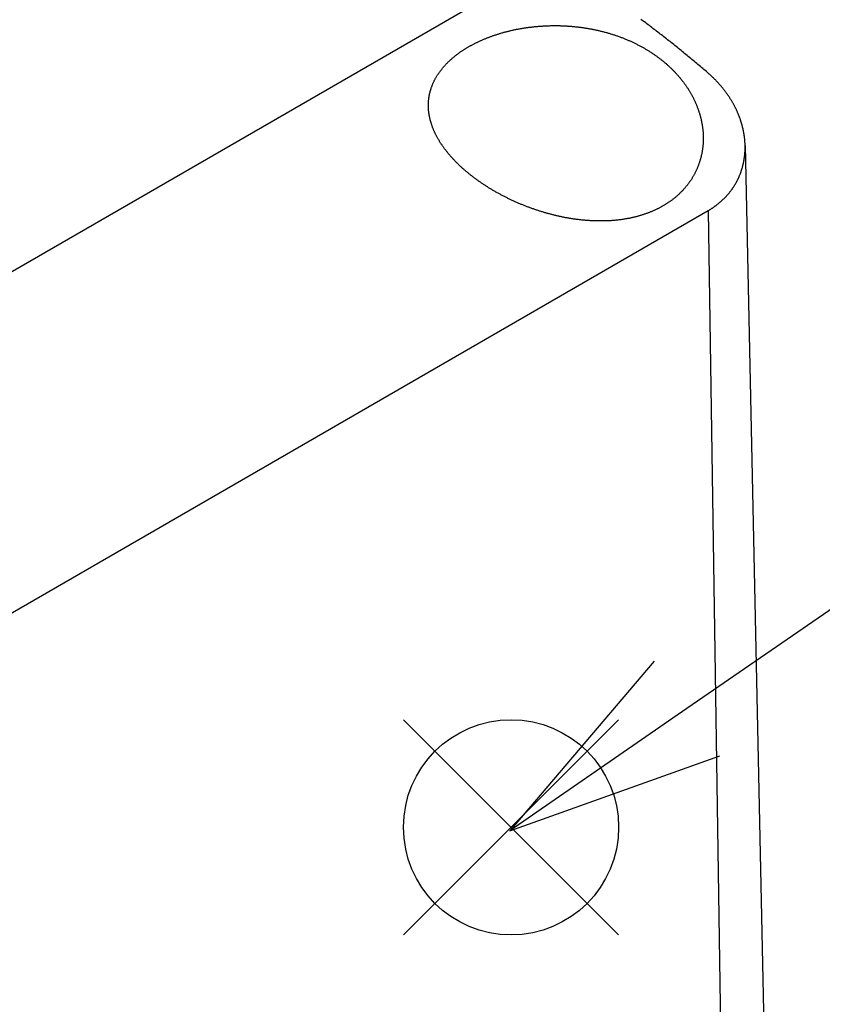
# Model space of a CAD drawing. Extents: x 0 to 2099, y -752 to 736.
# Drawn here: x 221 to 254, y 540 to 580 of the extents above; entities that cross this region are included whole.
import ezdxf

# ---------------------------------------------------------------- set-up
doc = ezdxf.new("R2010")
doc.units = 0
doc.header["$LTSCALE"] = 3
for name, color, linetype in [('AM_12', 7, 'CONTINUOUS'), ('AM_5', 3, 'CONTINUOUS'), ('TK1', 7, 'CONTINUOUS')]:
    doc.layers.add(name, color=color, linetype=linetype)

# ---------------------------------------------------------------- blocks, each defined once
blk = doc.blocks.new('*S122')
at = {"layer": 'AM_12', "color": 4}
for p, q in [((236.702, 542.66), (245.452, 551.41)), ((236.702, 551.41), (245.452, 542.66))]:
    blk.add_line(p, q, dxfattribs=at)
blk.add_circle((241.077, 547.035), 4.375, dxfattribs=at)
blk = doc.blocks.new('*S128')
at = {"layer": 'AM_5', "color": 3}
blk.add_line((285.678, 577.704), (248.233, 551.866), dxfattribs=at)
at = {"layer": 'AM_5', "color": 3, "linetype": 'CONTINUOUS'}
for p, q in [((246.902, 553.795), (241.031, 546.896)), ((248.233, 551.866), (241.031, 546.896)), ((241.031, 546.896), (249.565, 549.936))]:
    blk.add_line(p, q, dxfattribs=at)

msp = doc.modelspace()

# ---------------------------------------------------------------- linework, layer by layer
at = {"layer": 'TK1'}
for p, q in [((190.896, 552.393), (242.694, 582.299)), ((250.598, 574.76), (251.432, 535.749)), ((204.546, 546.393), (249.093, 572.113)), ((249.093, 572.113), (249.676, 533.257))]:
    msp.add_line(p, q, dxfattribs=at)
for points in [[(249.072, 577.725, 0), (249.023, 577.767, 0), (248.974, 577.809, 0), (248.925, 577.851, 0), (248.876, 577.893, 0), (248.827, 577.935, 0), (248.778, 577.976, 0), (248.729, 578.018, 0), (248.68, 578.059, 0), (248.631, 578.1, 0), (248.582, 578.142, 0), (248.533, 578.183, 0), (248.484, 578.224, 0), (248.434, 578.265, 0), (248.385, 578.305, 0), (248.336, 578.346, 0), (248.287, 578.387, 0), (248.237, 578.427, 0), (248.188, 578.468, 0), (248.139, 578.508, 0), (248.089, 578.548, 0), (248.04, 578.589, 0), (247.991, 578.629, 0), (247.941, 578.669, 0), (247.892, 578.708, 0), (247.843, 578.748, 0), (247.793, 578.788, 0), (247.744, 578.827, 0), (247.694, 578.867, 0), (247.645, 578.906, 0), (247.595, 578.946, 0), (247.546, 578.985, 0), (247.496, 579.024, 0), (247.447, 579.063, 0), (247.397, 579.102, 0), (247.348, 579.141, 0), (247.298, 579.179, 0), (247.248, 579.218, 0), (247.199, 579.256, 0), (247.149, 579.295, 0), (247.1, 579.333, 0), (247.05, 579.371, 0), (247, 579.409, 0), (246.951, 579.447, 0), (246.901, 579.485, 0), (246.851, 579.523, 0), (246.801, 579.561, 0), (246.752, 579.598, 0), (246.702, 579.636, 0), (246.652, 579.673, 0), (246.602, 579.711, 0), (246.553, 579.748, 0), (246.503, 579.785, 0), (246.453, 579.822, 0), (246.403, 579.859, 0), (246.353, 579.896, 0)], [(247.257, 572.303, 0), (247.234, 572.291, 0), (247.212, 572.278, 0), (247.189, 572.265, 0), (247.167, 572.253, 0), (247.144, 572.241, 0), (247.12, 572.228, 0), (247.097, 572.216, 0), (247.074, 572.204, 0), (247.05, 572.193, 0), (247.026, 572.181, 0), (247.002, 572.169, 0), (246.978, 572.158, 0), (246.954, 572.146, 0), (246.93, 572.135, 0), (246.905, 572.124, 0), (246.88, 572.113, 0), (246.856, 572.102, 0), (246.831, 572.091, 0), (246.805, 572.081, 0), (246.78, 572.07, 0), (246.755, 572.06, 0), (246.729, 572.05, 0), (246.703, 572.04, 0), (246.678, 572.03, 0), (246.652, 572.02, 0), (246.626, 572.01, 0), (246.599, 572, 0), (246.573, 571.991, 0), (246.546, 571.982, 0), (246.52, 571.973, 0), (246.493, 571.963, 0), (246.466, 571.955, 0), (246.439, 571.946, 0), (246.412, 571.937, 0), (246.385, 571.929, 0), (246.357, 571.92, 0), (246.33, 571.912, 0), (246.302, 571.904, 0), (246.274, 571.896, 0), (246.247, 571.888, 0), (246.219, 571.88, 0), (246.19, 571.873, 0), (246.162, 571.866, 0), (246.134, 571.858, 0), (246.106, 571.851, 0), (246.077, 571.844, 0), (246.048, 571.838, 0), (246.02, 571.831, 0), (245.991, 571.824, 0), (245.962, 571.818, 0), (245.933, 571.812, 0), (245.904, 571.806, 0), (245.875, 571.8, 0), (245.845, 571.794, 0), (245.816, 571.789, 0), (245.786, 571.783, 0), (245.757, 571.778, 0), (245.727, 571.773, 0), (245.697, 571.768, 0), (245.668, 571.763, 0), (245.638, 571.758, 0), (245.608, 571.754, 0), (245.578, 571.749, 0), (245.547, 571.745, 0), (245.517, 571.741, 0), (245.487, 571.737, 0), (245.457, 571.734, 0), (245.426, 571.73, 0), (245.396, 571.727, 0), (245.365, 571.724, 0), (245.334, 571.72, 0), (245.304, 571.718, 0), (245.273, 571.715, 0), (245.242, 571.712, 0), (245.211, 571.71, 0), (245.18, 571.708, 0), (245.149, 571.705, 0), (245.118, 571.703, 0), (245.087, 571.702, 0), (245.056, 571.7, 0), (245.024, 571.699, 0), (244.993, 571.697, 0), (244.962, 571.696, 0), (244.931, 571.695, 0), (244.899, 571.694, 0), (244.868, 571.693, 0), (244.836, 571.693, 0), (244.805, 571.692, 0), (244.773, 571.692, 0), (244.742, 571.692, 0), (244.71, 571.692, 0), (244.679, 571.692, 0), (244.647, 571.692, 0), (244.615, 571.692, 0), (244.584, 571.693, 0), (244.552, 571.694, 0), (244.52, 571.694, 0), (244.489, 571.695, 0), (244.457, 571.696, 0), (244.425, 571.698, 0), (244.394, 571.699, 0), (244.362, 571.701, 0), (244.33, 571.702, 0), (244.299, 571.704, 0), (244.267, 571.706, 0), (244.235, 571.708, 0), (244.204, 571.71, 0), (244.172, 571.712, 0), (244.14, 571.715, 0), (244.109, 571.717, 0), (244.077, 571.72, 0), (244.045, 571.723, 0), (244.014, 571.726, 0), (243.982, 571.729, 0), (243.951, 571.732, 0), (243.919, 571.735, 0), (243.888, 571.739, 0), (243.856, 571.743, 0), (243.825, 571.746, 0), (243.794, 571.75, 0), (243.762, 571.754, 0), (243.731, 571.758, 0), (243.7, 571.762, 0), (243.668, 571.767, 0), (243.637, 571.771, 0), (243.606, 571.776, 0), (243.575, 571.78, 0), (243.544, 571.785, 0), (243.513, 571.79, 0), (243.482, 571.795, 0), (243.451, 571.8, 0), (243.421, 571.805, 0), (243.39, 571.811, 0), (243.359, 571.816, 0), (243.329, 571.822, 0), (243.298, 571.827, 0), (243.267, 571.833, 0), (243.237, 571.839, 0), (243.206, 571.845, 0), (243.175, 571.852, 0), (243.144, 571.858, 0), (243.113, 571.864, 0), (243.082, 571.871, 0), (243.051, 571.878, 0), (243.02, 571.885, 0), (242.989, 571.892, 0), (242.958, 571.899, 0), (242.926, 571.906, 0), (242.895, 571.914, 0), (242.864, 571.921, 0), (242.833, 571.929, 0), (242.801, 571.936, 0), (242.77, 571.944, 0), (242.739, 571.952, 0), (242.708, 571.961, 0), (242.676, 571.969, 0), (242.645, 571.977, 0), (242.613, 571.986, 0), (242.582, 571.994, 0), (242.551, 572.003, 0), (242.519, 572.012, 0), (242.488, 572.021, 0), (242.456, 572.03, 0), (242.425, 572.039, 0), (242.393, 572.049, 0), (242.362, 572.058, 0), (242.331, 572.068, 0), (242.299, 572.077, 0), (242.268, 572.087, 0), (242.236, 572.097, 0), (242.205, 572.107, 0), (242.174, 572.117, 0), (242.142, 572.128, 0), (242.111, 572.138, 0), (242.08, 572.149, 0), (242.048, 572.159, 0), (242.017, 572.17, 0), (241.986, 572.181, 0), (241.954, 572.192, 0), (241.923, 572.203, 0), (241.892, 572.214, 0), (241.861, 572.225, 0), (241.83, 572.237, 0), (241.799, 572.248, 0), (241.768, 572.26, 0), (241.737, 572.272, 0), (241.706, 572.283, 0), (241.675, 572.295, 0), (241.644, 572.307, 0), (241.613, 572.32, 0), (241.582, 572.332, 0), (241.551, 572.344, 0), (241.521, 572.357, 0), (241.49, 572.369, 0), (241.459, 572.382, 0), (241.429, 572.395, 0), (241.398, 572.408, 0), (241.368, 572.421, 0), (241.338, 572.434, 0), (241.307, 572.447, 0), (241.277, 572.46, 0), (241.247, 572.474, 0), (241.217, 572.487, 0), (241.187, 572.501, 0), (241.157, 572.514, 0), (241.127, 572.528, 0), (241.097, 572.542, 0), (241.068, 572.556, 0), (241.038, 572.57, 0), (241.008, 572.584, 0), (240.979, 572.599, 0), (240.95, 572.613, 0), (240.92, 572.628, 0), (240.891, 572.642, 0), (240.862, 572.657, 0), (240.833, 572.671, 0), (240.804, 572.686, 0), (240.775, 572.701, 0), (240.746, 572.716, 0), (240.718, 572.731, 0), (240.689, 572.746, 0), (240.66, 572.761, 0), (240.632, 572.777, 0), (240.604, 572.792, 0), (240.576, 572.808, 0), (240.547, 572.823, 0), (240.519, 572.839, 0), (240.492, 572.854, 0), (240.464, 572.87, 0), (240.436, 572.886, 0), (240.409, 572.902, 0), (240.381, 572.918, 0), (240.354, 572.934, 0), (240.326, 572.95, 0), (240.299, 572.966, 0), (240.272, 572.982, 0), (240.245, 572.998, 0), (240.219, 573.015, 0), (240.192, 573.031, 0), (240.165, 573.047, 0), (240.139, 573.064, 0), (240.113, 573.08, 0), (240.086, 573.097, 0), (240.06, 573.114, 0), (240.034, 573.13, 0), (240.008, 573.147, 0), (239.983, 573.164, 0), (239.957, 573.181, 0), (239.932, 573.198, 0), (239.906, 573.215, 0), (239.881, 573.232, 0), (239.856, 573.249, 0), (239.831, 573.266, 0), (239.807, 573.283, 0), (239.782, 573.3, 0), (239.758, 573.317, 0), (239.733, 573.335, 0), (239.709, 573.352, 0), (239.685, 573.369, 0), (239.661, 573.387, 0), (239.637, 573.404, 0), (239.614, 573.421, 0), (239.59, 573.439, 0), (239.567, 573.456, 0), (239.544, 573.474, 0), (239.521, 573.491, 0), (239.498, 573.509, 0), (239.475, 573.527, 0), (239.453, 573.544, 0), (239.43, 573.562, 0), (239.408, 573.579, 0), (239.386, 573.597, 0), (239.364, 573.615, 0), (239.342, 573.633, 0), (239.32, 573.65, 0), (239.299, 573.668, 0), (239.277, 573.686, 0), (239.256, 573.704, 0), (239.235, 573.723, 0), (239.213, 573.741, 0), (239.192, 573.759, 0), (239.171, 573.778, 0), (239.15, 573.796, 0), (239.129, 573.815, 0), (239.108, 573.833, 0), (239.088, 573.852, 0), (239.067, 573.871, 0), (239.047, 573.89, 0), (239.026, 573.909, 0), (239.006, 573.928, 0), (238.986, 573.947, 0), (238.966, 573.966, 0), (238.946, 573.985, 0), (238.926, 574.004, 0), (238.906, 574.024, 0), (238.886, 574.043, 0), (238.867, 574.062, 0), (238.848, 574.082, 0), (238.828, 574.102, 0), (238.809, 574.121, 0), (238.79, 574.141, 0), (238.771, 574.161, 0), (238.752, 574.181, 0), (238.734, 574.2, 0), (238.715, 574.22, 0), (238.697, 574.24, 0), (238.679, 574.26, 0), (238.66, 574.281, 0), (238.642, 574.301, 0), (238.625, 574.321, 0), (238.607, 574.341, 0), (238.589, 574.362, 0), (238.572, 574.382, 0), (238.554, 574.402, 0), (238.537, 574.423, 0), (238.52, 574.443, 0), (238.503, 574.464, 0), (238.487, 574.484, 0), (238.47, 574.505, 0), (238.454, 574.526, 0), (238.437, 574.546, 0), (238.421, 574.567, 0), (238.405, 574.588, 0), (238.39, 574.609, 0), (238.374, 574.629, 0), (238.359, 574.65, 0), (238.343, 574.671, 0), (238.328, 574.692, 0), (238.313, 574.713, 0), (238.298, 574.734, 0), (238.284, 574.755, 0), (238.269, 574.776, 0), (238.255, 574.797, 0), (238.241, 574.818, 0), (238.227, 574.839, 0), (238.213, 574.86, 0), (238.2, 574.882, 0), (238.186, 574.903, 0), (238.173, 574.924, 0), (238.16, 574.945, 0), (238.147, 574.966, 0), (238.134, 574.988, 0), (238.122, 575.009, 0), (238.11, 575.03, 0), (238.097, 575.052, 0), (238.086, 575.073, 0), (238.074, 575.094, 0), (238.062, 575.115, 0), (238.051, 575.137, 0), (238.04, 575.158, 0), (238.029, 575.18, 0), (238.018, 575.201, 0), (238.007, 575.222, 0), (237.997, 575.244, 0), (237.987, 575.265, 0), (237.977, 575.286, 0), (237.967, 575.308, 0), (237.957, 575.329, 0), (237.948, 575.351, 0), (237.939, 575.372, 0), (237.929, 575.393, 0), (237.921, 575.415, 0), (237.912, 575.436, 0), (237.903, 575.457, 0), (237.895, 575.479, 0), (237.887, 575.5, 0), (237.879, 575.521, 0), (237.871, 575.543, 0), (237.863, 575.564, 0), (237.856, 575.585, 0), (237.849, 575.606, 0), (237.842, 575.628, 0), (237.835, 575.649, 0), (237.828, 575.67, 0), (237.822, 575.691, 0), (237.816, 575.713, 0), (237.809, 575.734, 0), (237.804, 575.755, 0), (237.798, 575.776, 0), (237.792, 575.797, 0), (237.787, 575.818, 0), (237.782, 575.839, 0), (237.777, 575.86, 0), (237.772, 575.881, 0), (237.767, 575.902, 0), (237.763, 575.923, 0), (237.759, 575.944, 0), (237.755, 575.965, 0), (237.751, 575.985, 0), (237.747, 576.006, 0), (237.744, 576.027, 0), (237.74, 576.048, 0), (237.737, 576.068, 0), (237.734, 576.089, 0), (237.732, 576.109, 0), (237.729, 576.13, 0), (237.727, 576.15, 0), (237.725, 576.171, 0), (237.723, 576.191, 0), (237.721, 576.212, 0), (237.719, 576.232, 0), (237.718, 576.252, 0), (237.717, 576.272, 0), (237.716, 576.292, 0), (237.715, 576.312, 0), (237.714, 576.333, 0), (237.714, 576.352, 0), (237.713, 576.372, 0), (237.713, 576.392, 0), (237.713, 576.412, 0), (237.713, 576.432, 0), (237.714, 576.452, 0), (237.714, 576.472, 0), (237.715, 576.492, 0), (237.716, 576.511, 0), (237.717, 576.531, 0), (237.719, 576.551, 0), (237.72, 576.571, 0), (237.722, 576.591, 0), (237.724, 576.611, 0), (237.726, 576.631, 0), (237.729, 576.651, 0), (237.731, 576.671, 0), (237.734, 576.691, 0), (237.737, 576.711, 0), (237.74, 576.731, 0), (237.743, 576.751, 0), (237.746, 576.771, 0), (237.75, 576.791, 0), (237.754, 576.811, 0), (237.758, 576.831, 0), (237.762, 576.851, 0), (237.766, 576.871, 0), (237.771, 576.89, 0), (237.776, 576.91, 0), (237.781, 576.93, 0), (237.786, 576.95, 0), (237.791, 576.97, 0), (237.797, 576.99, 0), (237.802, 577.01, 0), (237.808, 577.03, 0), (237.814, 577.049, 0), (237.821, 577.069, 0), (237.827, 577.089, 0), (237.834, 577.109, 0), (237.841, 577.128, 0), (237.848, 577.148, 0), (237.855, 577.168, 0), (237.862, 577.187, 0), (237.87, 577.207, 0), (237.878, 577.227, 0), (237.886, 577.246, 0), (237.894, 577.266, 0), (237.902, 577.285, 0), (237.911, 577.305, 0), (237.919, 577.324, 0), (237.928, 577.343, 0), (237.938, 577.363, 0), (237.947, 577.382, 0), (237.956, 577.401, 0), (237.966, 577.421, 0), (237.976, 577.44, 0), (237.986, 577.459, 0), (237.996, 577.478, 0), (238.007, 577.497, 0), (238.017, 577.516, 0), (238.028, 577.535, 0), (238.039, 577.554, 0), (238.051, 577.573, 0), (238.062, 577.592, 0), (238.074, 577.61, 0), (238.085, 577.629, 0), (238.097, 577.648, 0), (238.11, 577.666, 0), (238.122, 577.685, 0), (238.135, 577.703, 0), (238.147, 577.722, 0), (238.16, 577.74, 0), (238.174, 577.758, 0), (238.187, 577.777, 0), (238.201, 577.795, 0), (238.214, 577.813, 0), (238.228, 577.831, 0), (238.242, 577.849, 0), (238.257, 577.867, 0), (238.271, 577.885, 0), (238.286, 577.902, 0), (238.3, 577.92, 0), (238.315, 577.938, 0), (238.331, 577.955, 0), (238.346, 577.973, 0), (238.361, 577.99, 0), (238.377, 578.008, 0), (238.393, 578.025, 0), (238.409, 578.042, 0), (238.425, 578.06, 0), (238.441, 578.077, 0), (238.458, 578.094, 0), (238.475, 578.111, 0), (238.491, 578.128, 0), (238.508, 578.144, 0), (238.525, 578.161, 0), (238.543, 578.178, 0), (238.56, 578.194, 0), (238.578, 578.211, 0), (238.595, 578.227, 0), (238.613, 578.243, 0), (238.631, 578.26, 0), (238.649, 578.276, 0), (238.668, 578.292, 0), (238.686, 578.308, 0), (238.705, 578.324, 0), (238.723, 578.34, 0), (238.742, 578.355, 0), (238.761, 578.371, 0), (238.78, 578.387, 0), (238.8, 578.402, 0), (238.819, 578.417, 0), (238.839, 578.433, 0), (238.858, 578.448, 0), (238.878, 578.463, 0), (238.898, 578.478, 0), (238.918, 578.493, 0), (238.938, 578.508, 0), (238.958, 578.523, 0), (238.979, 578.537, 0), (238.999, 578.552, 0), (239.02, 578.566, 0), (239.04, 578.581, 0), (239.061, 578.595, 0), (239.082, 578.609, 0), (239.103, 578.623, 0), (239.124, 578.637, 0), (239.145, 578.651, 0), (239.167, 578.665, 0), (239.188, 578.678, 0), (239.21, 578.692, 0), (239.231, 578.705, 0), (239.253, 578.719, 0), (239.275, 578.732, 0), (239.297, 578.745, 0), (239.319, 578.758, 0), (239.341, 578.771, 0), (239.363, 578.784, 0), (239.386, 578.797, 0), (239.408, 578.809, 0), (239.431, 578.822, 0), (239.454, 578.835, 0), (239.477, 578.847, 0), (239.5, 578.86, 0), (239.523, 578.872, 0), (239.547, 578.884, 0), (239.571, 578.897, 0), (239.595, 578.909, 0), (239.619, 578.921, 0), (239.643, 578.933, 0), (239.667, 578.945, 0), (239.692, 578.957, 0), (239.716, 578.969, 0), (239.741, 578.98, 0), (239.766, 578.992, 0), (239.791, 579.004, 0), (239.817, 579.015, 0), (239.842, 579.027, 0), (239.868, 579.038, 0), (239.893, 579.049, 0), (239.919, 579.061, 0), (239.945, 579.072, 0), (239.971, 579.083, 0), (239.998, 579.094, 0), (240.024, 579.105, 0), (240.051, 579.116, 0), (240.077, 579.126, 0), (240.104, 579.137, 0), (240.131, 579.147, 0), (240.158, 579.158, 0), (240.186, 579.168, 0), (240.213, 579.179, 0), (240.24, 579.189, 0), (240.268, 579.199, 0), (240.296, 579.209, 0), (240.324, 579.219, 0), (240.352, 579.229, 0), (240.38, 579.238, 0), (240.408, 579.248, 0), (240.436, 579.257, 0), (240.465, 579.267, 0), (240.493, 579.276, 0), (240.522, 579.285, 0), (240.551, 579.294, 0), (240.58, 579.303, 0), (240.609, 579.312, 0), (240.638, 579.321, 0), (240.667, 579.33, 0), (240.696, 579.338, 0), (240.726, 579.347, 0), (240.755, 579.355, 0), (240.785, 579.364, 0), (240.814, 579.372, 0), (240.844, 579.38, 0), (240.874, 579.388, 0), (240.904, 579.395, 0), (240.934, 579.403, 0), (240.964, 579.411, 0), (240.995, 579.418, 0), (241.025, 579.425, 0), (241.055, 579.433, 0), (241.086, 579.44, 0), (241.117, 579.447, 0), (241.147, 579.454, 0), (241.178, 579.46, 0), (241.209, 579.467, 0), (241.24, 579.473, 0), (241.271, 579.48, 0), (241.302, 579.486, 0), (241.333, 579.492, 0), (241.364, 579.498, 0), (241.395, 579.504, 0), (241.427, 579.51, 0), (241.458, 579.515, 0), (241.49, 579.521, 0), (241.521, 579.526, 0), (241.553, 579.531, 0), (241.584, 579.536, 0), (241.616, 579.541, 0), (241.648, 579.546, 0), (241.68, 579.551, 0), (241.711, 579.555, 0), (241.743, 579.56, 0), (241.775, 579.564, 0), (241.807, 579.569, 0), (241.839, 579.573, 0), (241.871, 579.577, 0), (241.903, 579.58, 0), (241.935, 579.584, 0), (241.967, 579.588, 0), (241.999, 579.591, 0), (242.032, 579.595, 0), (242.064, 579.598, 0), (242.096, 579.601, 0), (242.128, 579.604, 0), (242.16, 579.607, 0), (242.193, 579.609, 0), (242.225, 579.612, 0), (242.257, 579.614, 0), (242.289, 579.617, 0), (242.322, 579.619, 0), (242.354, 579.621, 0), (242.386, 579.623, 0), (242.418, 579.625, 0), (242.451, 579.626, 0), (242.483, 579.628, 0), (242.515, 579.63, 0), (242.547, 579.631, 0), (242.58, 579.632, 0), (242.612, 579.633, 0), (242.644, 579.634, 0), (242.676, 579.635, 0), (242.708, 579.636, 0), (242.74, 579.636, 0), (242.773, 579.637, 0), (242.805, 579.637, 0), (242.837, 579.637, 0), (242.869, 579.637, 0), (242.901, 579.637, 0), (242.933, 579.637, 0), (242.965, 579.637, 0), (242.996, 579.636, 0), (243.028, 579.636, 0), (243.06, 579.635, 0), (243.092, 579.634, 0), (243.123, 579.633, 0), (243.155, 579.632, 0), (243.187, 579.631, 0), (243.218, 579.63, 0), (243.25, 579.628, 0), (243.281, 579.627, 0), (243.312, 579.625, 0), (243.344, 579.623, 0), (243.375, 579.621, 0), (243.407, 579.619, 0), (243.438, 579.617, 0), (243.47, 579.615, 0), (243.501, 579.612, 0), (243.533, 579.609, 0), (243.565, 579.607, 0), (243.596, 579.604, 0), (243.628, 579.601, 0), (243.66, 579.598, 0), (243.692, 579.594, 0), (243.724, 579.591, 0), (243.756, 579.587, 0), (243.788, 579.584, 0), (243.82, 579.58, 0), (243.852, 579.576, 0), (243.884, 579.572, 0), (243.916, 579.568, 0), (243.948, 579.563, 0), (243.98, 579.559, 0), (244.012, 579.554, 0), (244.044, 579.549, 0), (244.076, 579.544, 0), (244.108, 579.539, 0), (244.14, 579.534, 0), (244.173, 579.529, 0), (244.205, 579.523, 0), (244.237, 579.518, 0), (244.269, 579.512, 0), (244.301, 579.506, 0), (244.333, 579.5, 0), (244.365, 579.494, 0), (244.397, 579.488, 0), (244.43, 579.481, 0), (244.462, 579.475, 0), (244.494, 579.468, 0), (244.526, 579.461, 0), (244.558, 579.454, 0), (244.59, 579.447, 0), (244.622, 579.44, 0), (244.654, 579.433, 0), (244.686, 579.425, 0), (244.717, 579.418, 0), (244.749, 579.41, 0), (244.781, 579.402, 0), (244.813, 579.394, 0), (244.845, 579.386, 0), (244.876, 579.377, 0), (244.908, 579.369, 0), (244.94, 579.36, 0), (244.971, 579.352, 0), (245.003, 579.343, 0), (245.034, 579.334, 0), (245.065, 579.325, 0), (245.097, 579.315, 0), (245.128, 579.306, 0), (245.159, 579.296, 0), (245.19, 579.287, 0), (245.222, 579.277, 0), (245.253, 579.267, 0), (245.284, 579.257, 0), (245.314, 579.246, 0), (245.345, 579.236, 0), (245.376, 579.225, 0), (245.407, 579.215, 0), (245.437, 579.204, 0), (245.468, 579.193, 0), (245.498, 579.182, 0), (245.528, 579.171, 0), (245.559, 579.159, 0), (245.589, 579.148, 0), (245.619, 579.136, 0), (245.649, 579.124, 0), (245.679, 579.112, 0), (245.708, 579.1, 0), (245.738, 579.088, 0), (245.768, 579.076, 0), (245.797, 579.063, 0), (245.827, 579.051, 0), (245.856, 579.038, 0), (245.885, 579.025, 0), (245.914, 579.012, 0), (245.943, 578.999, 0), (245.972, 578.986, 0), (246.001, 578.973, 0), (246.03, 578.96, 0), (246.058, 578.946, 0), (246.087, 578.932, 0), (246.115, 578.919, 0), (246.143, 578.905, 0), (246.171, 578.891, 0), (246.199, 578.877, 0), (246.227, 578.862, 0), (246.255, 578.848, 0), (246.282, 578.834, 0), (246.31, 578.819, 0), (246.337, 578.804, 0), (246.365, 578.79, 0), (246.392, 578.775, 0), (246.419, 578.76, 0), (246.446, 578.745, 0), (246.472, 578.73, 0), (246.499, 578.714, 0), (246.526, 578.699, 0), (246.552, 578.684, 0), (246.578, 578.668, 0), (246.604, 578.652, 0), (246.63, 578.637, 0), (246.656, 578.621, 0), (246.682, 578.605, 0), (246.707, 578.589, 0), (246.733, 578.573, 0), (246.758, 578.557, 0), (246.783, 578.541, 0), (246.808, 578.524, 0), (246.833, 578.508, 0), (246.857, 578.491, 0), (246.882, 578.475, 0), (246.906, 578.458, 0), (246.93, 578.441, 0), (246.954, 578.424, 0), (246.978, 578.408, 0), (247.002, 578.391, 0), (247.026, 578.374, 0), (247.049, 578.356, 0), (247.072, 578.339, 0), (247.095, 578.322, 0), (247.118, 578.305, 0), (247.141, 578.287, 0), (247.164, 578.27, 0), (247.186, 578.252, 0), (247.208, 578.235, 0), (247.23, 578.217, 0), (247.252, 578.199, 0), (247.274, 578.182, 0), (247.296, 578.164, 0), (247.317, 578.146, 0), (247.339, 578.128, 0), (247.36, 578.109, 0), (247.381, 578.091, 0), (247.402, 578.073, 0), (247.423, 578.054, 0), (247.444, 578.035, 0), (247.465, 578.016, 0), (247.486, 577.997, 0), (247.507, 577.978, 0), (247.527, 577.959, 0), (247.548, 577.94, 0), (247.568, 577.92, 0), (247.588, 577.901, 0), (247.608, 577.881, 0), (247.628, 577.861, 0), (247.648, 577.842, 0), (247.668, 577.822, 0), (247.687, 577.802, 0), (247.707, 577.781, 0), (247.726, 577.761, 0), (247.746, 577.741, 0), (247.765, 577.72, 0), (247.784, 577.7, 0), (247.803, 577.679, 0), (247.822, 577.658, 0), (247.84, 577.637, 0), (247.859, 577.616, 0), (247.877, 577.595, 0), (247.896, 577.574, 0), (247.914, 577.553, 0), (247.932, 577.531, 0), (247.95, 577.51, 0), (247.968, 577.488, 0), (247.985, 577.467, 0), (248.003, 577.445, 0), (248.02, 577.423, 0), (248.037, 577.402, 0), (248.054, 577.38, 0), (248.071, 577.358, 0), (248.088, 577.335, 0), (248.105, 577.313, 0), (248.121, 577.291, 0), (248.137, 577.269, 0), (248.153, 577.246, 0), (248.17, 577.224, 0), (248.185, 577.201, 0), (248.201, 577.178, 0), (248.217, 577.156, 0), (248.232, 577.133, 0), (248.247, 577.11, 0), (248.262, 577.087, 0), (248.277, 577.064, 0), (248.292, 577.041, 0), (248.307, 577.018, 0), (248.321, 576.995, 0), (248.335, 576.971, 0), (248.349, 576.948, 0), (248.363, 576.925, 0), (248.377, 576.901, 0), (248.391, 576.878, 0), (248.404, 576.854, 0), (248.417, 576.831, 0), (248.43, 576.807, 0), (248.443, 576.783, 0), (248.456, 576.76, 0), (248.468, 576.736, 0), (248.481, 576.712, 0), (248.493, 576.688, 0), (248.505, 576.664, 0), (248.517, 576.64, 0), (248.528, 576.616, 0), (248.54, 576.592, 0), (248.551, 576.568, 0), (248.562, 576.544, 0), (248.573, 576.519, 0), (248.584, 576.495, 0), (248.594, 576.471, 0), (248.604, 576.446, 0), (248.615, 576.422, 0), (248.625, 576.398, 0), (248.634, 576.373, 0), (248.644, 576.349, 0), (248.653, 576.325, 0), (248.663, 576.3, 0), (248.672, 576.276, 0), (248.681, 576.251, 0), (248.689, 576.227, 0), (248.698, 576.202, 0), (248.706, 576.177, 0), (248.714, 576.153, 0), (248.722, 576.128, 0), (248.73, 576.104, 0), (248.738, 576.079, 0), (248.745, 576.054, 0), (248.752, 576.03, 0), (248.759, 576.005, 0), (248.766, 575.981, 0), (248.773, 575.956, 0), (248.78, 575.931, 0), (248.786, 575.907, 0), (248.792, 575.882, 0), (248.798, 575.858, 0), (248.804, 575.833, 0), (248.81, 575.808, 0), (248.815, 575.784, 0), (248.82, 575.759, 0), (248.825, 575.735, 0), (248.83, 575.71, 0), (248.835, 575.686, 0), (248.84, 575.661, 0), (248.844, 575.637, 0), (248.848, 575.612, 0), (248.852, 575.588, 0), (248.856, 575.563, 0), (248.86, 575.539, 0), (248.863, 575.515, 0), (248.867, 575.49, 0), (248.87, 575.466, 0), (248.873, 575.442, 0), (248.875, 575.417, 0), (248.878, 575.393, 0), (248.88, 575.369, 0), (248.883, 575.345, 0), (248.885, 575.321, 0), (248.887, 575.297, 0), (248.888, 575.273, 0), (248.89, 575.249, 0), (248.891, 575.225, 0), (248.892, 575.201, 0), (248.893, 575.177, 0), (248.894, 575.154, 0), (248.895, 575.13, 0), (248.895, 575.106, 0), (248.896, 575.083, 0), (248.896, 575.059, 0), (248.896, 575.036, 0), (248.895, 575.012, 0), (248.895, 574.989, 0), (248.894, 574.966, 0), (248.894, 574.942, 0), (248.893, 574.919, 0), (248.892, 574.895, 0), (248.89, 574.872, 0), (248.889, 574.848, 0), (248.887, 574.824, 0), (248.885, 574.801, 0), (248.883, 574.777, 0), (248.881, 574.754, 0), (248.879, 574.73, 0), (248.876, 574.706, 0), (248.873, 574.683, 0), (248.87, 574.659, 0), (248.867, 574.636, 0), (248.864, 574.612, 0), (248.86, 574.588, 0), (248.857, 574.565, 0), (248.853, 574.541, 0), (248.849, 574.517, 0), (248.845, 574.494, 0), (248.84, 574.47, 0), (248.836, 574.447, 0), (248.831, 574.423, 0), (248.826, 574.399, 0), (248.821, 574.376, 0), (248.816, 574.352, 0), (248.81, 574.329, 0), (248.804, 574.305, 0), (248.799, 574.282, 0), (248.793, 574.259, 0), (248.786, 574.235, 0), (248.78, 574.212, 0), (248.773, 574.188, 0), (248.767, 574.165, 0), (248.76, 574.142, 0), (248.752, 574.119, 0), (248.745, 574.095, 0), (248.738, 574.072, 0), (248.73, 574.049, 0), (248.722, 574.026, 0), (248.714, 574.003, 0), (248.706, 573.98, 0), (248.697, 573.957, 0), (248.689, 573.934, 0), (248.68, 573.912, 0), (248.671, 573.889, 0), (248.661, 573.866, 0), (248.652, 573.843, 0), (248.642, 573.821, 0), (248.633, 573.798, 0), (248.623, 573.776, 0), (248.613, 573.754, 0), (248.602, 573.731, 0), (248.592, 573.709, 0), (248.581, 573.687, 0), (248.57, 573.665, 0), (248.559, 573.643, 0), (248.548, 573.621, 0), (248.536, 573.599, 0), (248.525, 573.577, 0), (248.513, 573.556, 0), (248.501, 573.534, 0), (248.488, 573.512, 0), (248.476, 573.491, 0), (248.463, 573.47, 0), (248.451, 573.448, 0), (248.438, 573.427, 0), (248.424, 573.406, 0), (248.411, 573.385, 0), (248.398, 573.364, 0), (248.384, 573.344, 0), (248.37, 573.323, 0), (248.356, 573.302, 0), (248.341, 573.282, 0), (248.327, 573.262, 0), (248.312, 573.241, 0), (248.298, 573.221, 0), (248.283, 573.201, 0), (248.267, 573.181, 0), (248.252, 573.162, 0), (248.237, 573.142, 0), (248.221, 573.122, 0), (248.205, 573.103, 0), (248.189, 573.083, 0), (248.173, 573.064, 0), (248.157, 573.045, 0), (248.14, 573.026, 0), (248.123, 573.007, 0), (248.107, 572.988, 0), (248.09, 572.97, 0), (248.073, 572.951, 0), (248.055, 572.932, 0), (248.038, 572.914, 0), (248.02, 572.896, 0), (248.003, 572.878, 0), (247.985, 572.86, 0), (247.967, 572.842, 0), (247.949, 572.824, 0), (247.93, 572.807, 0), (247.912, 572.789, 0), (247.893, 572.772, 0), (247.875, 572.755, 0), (247.856, 572.738, 0), (247.837, 572.721, 0), (247.818, 572.704, 0), (247.798, 572.687, 0), (247.779, 572.671, 0), (247.76, 572.654, 0), (247.74, 572.638, 0), (247.72, 572.622, 0), (247.7, 572.606, 0), (247.68, 572.59, 0), (247.66, 572.574, 0), (247.64, 572.559, 0), (247.62, 572.543, 0), (247.599, 572.528, 0), (247.578, 572.513, 0), (247.558, 572.498, 0), (247.537, 572.483, 0), (247.516, 572.468, 0), (247.495, 572.454, 0), (247.474, 572.439, 0), (247.453, 572.425, 0), (247.431, 572.411, 0), (247.41, 572.397, 0), (247.388, 572.383, 0), (247.366, 572.369, 0), (247.345, 572.356, 0), (247.323, 572.342, 0), (247.301, 572.329, 0), (247.279, 572.316, 0), (247.257, 572.303, 0)], [(249.093, 572.113, 0), (249.111, 572.123, 0), (249.129, 572.133, 0), (249.146, 572.144, 0), (249.164, 572.154, 0), (249.181, 572.165, 0), (249.198, 572.176, 0), (249.216, 572.187, 0), (249.233, 572.198, 0), (249.25, 572.209, 0), (249.267, 572.22, 0), (249.284, 572.232, 0), (249.301, 572.243, 0), (249.318, 572.255, 0), (249.334, 572.266, 0), (249.351, 572.278, 0), (249.368, 572.29, 0), (249.384, 572.302, 0), (249.401, 572.314, 0), (249.417, 572.326, 0), (249.433, 572.339, 0), (249.449, 572.351, 0), (249.465, 572.364, 0), (249.481, 572.376, 0), (249.497, 572.389, 0), (249.513, 572.402, 0), (249.529, 572.415, 0), (249.545, 572.428, 0), (249.56, 572.441, 0), (249.576, 572.454, 0), (249.591, 572.467, 0), (249.607, 572.481, 0), (249.622, 572.494, 0), (249.637, 572.508, 0), (249.652, 572.521, 0), (249.667, 572.535, 0), (249.682, 572.549, 0), (249.696, 572.563, 0), (249.711, 572.577, 0), (249.726, 572.591, 0), (249.74, 572.605, 0), (249.755, 572.62, 0), (249.769, 572.634, 0), (249.783, 572.649, 0), (249.797, 572.663, 0), (249.811, 572.678, 0), (249.825, 572.693, 0), (249.839, 572.708, 0), (249.852, 572.722, 0), (249.866, 572.737, 0), (249.879, 572.753, 0), (249.893, 572.768, 0), (249.906, 572.783, 0), (249.919, 572.798, 0), (249.932, 572.814, 0), (249.945, 572.829, 0), (249.958, 572.845, 0), (249.97, 572.861, 0), (249.983, 572.876, 0), (249.995, 572.892, 0), (250.008, 572.908, 0), (250.02, 572.924, 0), (250.032, 572.94, 0), (250.044, 572.956, 0), (250.056, 572.973, 0), (250.067, 572.989, 0), (250.079, 573.005, 0), (250.09, 573.022, 0), (250.102, 573.038, 0), (250.113, 573.055, 0), (250.124, 573.071, 0), (250.135, 573.088, 0), (250.146, 573.105, 0), (250.157, 573.122, 0), (250.167, 573.139, 0), (250.178, 573.156, 0), (250.188, 573.173, 0), (250.198, 573.19, 0), (250.208, 573.207, 0), (250.218, 573.225, 0), (250.228, 573.242, 0), (250.238, 573.259, 0), (250.247, 573.277, 0), (250.257, 573.295, 0), (250.266, 573.312, 0), (250.275, 573.33, 0), (250.284, 573.348, 0), (250.293, 573.365, 0), (250.302, 573.383, 0), (250.311, 573.401, 0), (250.319, 573.419, 0), (250.328, 573.437, 0), (250.336, 573.455, 0), (250.344, 573.473, 0), (250.352, 573.491, 0), (250.36, 573.51, 0), (250.367, 573.528, 0), (250.375, 573.546, 0), (250.383, 573.565, 0), (250.39, 573.583, 0), (250.397, 573.601, 0), (250.404, 573.62, 0), (250.411, 573.638, 0), (250.418, 573.657, 0), (250.425, 573.676, 0), (250.431, 573.694, 0), (250.438, 573.713, 0), (250.444, 573.732, 0), (250.45, 573.75, 0), (250.456, 573.769, 0), (250.462, 573.788, 0), (250.468, 573.807, 0), (250.474, 573.826, 0), (250.479, 573.845, 0), (250.485, 573.864, 0), (250.49, 573.883, 0), (250.495, 573.902, 0), (250.5, 573.921, 0), (250.505, 573.94, 0), (250.51, 573.959, 0), (250.514, 573.978, 0), (250.519, 573.997, 0), (250.523, 574.016, 0), (250.528, 574.035, 0), (250.532, 574.054, 0), (250.536, 574.073, 0), (250.54, 574.093, 0), (250.544, 574.112, 0), (250.547, 574.131, 0), (250.551, 574.15, 0), (250.554, 574.169, 0), (250.557, 574.189, 0), (250.561, 574.208, 0), (250.564, 574.227, 0), (250.566, 574.246, 0), (250.569, 574.266, 0), (250.572, 574.285, 0), (250.574, 574.304, 0), (250.577, 574.323, 0), (250.579, 574.343, 0), (250.581, 574.362, 0), (250.583, 574.381, 0), (250.585, 574.4, 0), (250.587, 574.42, 0), (250.589, 574.439, 0), (250.59, 574.458, 0), (250.592, 574.477, 0), (250.593, 574.497, 0), (250.594, 574.516, 0), (250.595, 574.535, 0), (250.596, 574.554, 0), (250.597, 574.573, 0), (250.598, 574.593, 0), (250.598, 574.612, 0), (250.599, 574.631, 0), (250.599, 574.65, 0), (250.599, 574.669, 0), (250.599, 574.688, 0), (250.599, 574.707, 0), (250.599, 574.726, 0), (250.599, 574.746, 0), (250.598, 574.765, 0), (250.598, 574.784, 0), (250.597, 574.804, 0), (250.596, 574.823, 0), (250.595, 574.842, 0), (250.594, 574.862, 0), (250.593, 574.881, 0), (250.592, 574.901, 0), (250.591, 574.92, 0), (250.589, 574.94, 0), (250.588, 574.96, 0), (250.586, 574.979, 0), (250.584, 574.999, 0), (250.582, 575.019, 0), (250.58, 575.039, 0), (250.578, 575.058, 0), (250.575, 575.078, 0), (250.573, 575.098, 0), (250.57, 575.118, 0), (250.568, 575.138, 0), (250.565, 575.158, 0), (250.562, 575.177, 0), (250.559, 575.197, 0), (250.556, 575.217, 0), (250.552, 575.237, 0), (250.549, 575.257, 0), (250.545, 575.277, 0), (250.542, 575.297, 0), (250.538, 575.317, 0), (250.534, 575.337, 0), (250.53, 575.358, 0), (250.526, 575.378, 0), (250.522, 575.398, 0), (250.517, 575.418, 0), (250.513, 575.438, 0), (250.508, 575.458, 0), (250.503, 575.478, 0), (250.498, 575.498, 0), (250.493, 575.519, 0), (250.488, 575.539, 0), (250.483, 575.559, 0), (250.478, 575.579, 0), (250.472, 575.599, 0), (250.467, 575.619, 0), (250.461, 575.639, 0), (250.455, 575.66, 0), (250.449, 575.68, 0), (250.443, 575.7, 0), (250.437, 575.72, 0), (250.43, 575.74, 0), (250.424, 575.76, 0), (250.417, 575.781, 0), (250.411, 575.801, 0), (250.404, 575.821, 0), (250.397, 575.841, 0), (250.39, 575.861, 0), (250.383, 575.881, 0), (250.375, 575.901, 0), (250.368, 575.921, 0), (250.36, 575.941, 0), (250.352, 575.961, 0), (250.345, 575.981, 0), (250.337, 576.001, 0), (250.329, 576.021, 0), (250.321, 576.041, 0), (250.312, 576.061, 0), (250.304, 576.081, 0), (250.295, 576.101, 0), (250.287, 576.121, 0), (250.278, 576.141, 0), (250.269, 576.161, 0), (250.26, 576.181, 0), (250.251, 576.2, 0), (250.241, 576.22, 0), (250.232, 576.24, 0), (250.222, 576.26, 0), (250.213, 576.279, 0), (250.203, 576.299, 0), (250.193, 576.319, 0), (250.183, 576.338, 0), (250.173, 576.358, 0), (250.163, 576.377, 0), (250.152, 576.397, 0), (250.142, 576.416, 0), (250.131, 576.436, 0), (250.121, 576.455, 0), (250.11, 576.474, 0), (250.099, 576.494, 0), (250.088, 576.513, 0), (250.076, 576.532, 0), (250.065, 576.551, 0), (250.054, 576.57, 0), (250.042, 576.589, 0), (250.031, 576.609, 0), (250.019, 576.628, 0), (250.007, 576.647, 0), (249.995, 576.665, 0), (249.983, 576.684, 0), (249.971, 576.703, 0), (249.958, 576.722, 0), (249.946, 576.741, 0), (249.933, 576.759, 0), (249.921, 576.778, 0), (249.908, 576.797, 0), (249.895, 576.815, 0), (249.882, 576.834, 0), (249.869, 576.852, 0), (249.856, 576.871, 0), (249.843, 576.889, 0), (249.83, 576.907, 0), (249.816, 576.926, 0), (249.803, 576.944, 0), (249.789, 576.962, 0), (249.775, 576.98, 0), (249.762, 576.998, 0), (249.748, 577.016, 0), (249.734, 577.034, 0), (249.72, 577.052, 0), (249.705, 577.07, 0), (249.691, 577.087, 0), (249.677, 577.105, 0), (249.662, 577.123, 0), (249.648, 577.14, 0), (249.633, 577.158, 0), (249.619, 577.175, 0), (249.604, 577.192, 0), (249.589, 577.21, 0), (249.574, 577.227, 0), (249.559, 577.244, 0), (249.544, 577.261, 0), (249.529, 577.278, 0), (249.513, 577.295, 0), (249.498, 577.312, 0), (249.482, 577.329, 0), (249.467, 577.346, 0), (249.451, 577.362, 0), (249.436, 577.379, 0), (249.42, 577.396, 0), (249.404, 577.412, 0), (249.388, 577.428, 0), (249.372, 577.445, 0), (249.356, 577.461, 0), (249.34, 577.477, 0), (249.324, 577.493, 0), (249.307, 577.509, 0), (249.291, 577.525, 0), (249.274, 577.541, 0), (249.258, 577.557, 0), (249.241, 577.573, 0), (249.225, 577.588, 0), (249.208, 577.604, 0), (249.191, 577.619, 0), (249.174, 577.635, 0), (249.158, 577.65, 0), (249.141, 577.665, 0), (249.124, 577.68, 0), (249.107, 577.695, 0), (249.089, 577.71, 0), (249.072, 577.725, 0)]]:
    msp.add_polyline3d(points, dxfattribs=at)

# ---------------------------------------------------------------- block references
at = {"layer": 'AM_12'}
msp.add_blockref('*S122', (0, 0), dxfattribs=at)
at = {"layer": 'AM_5'}
msp.add_blockref('*S128', (0, 0), dxfattribs=at)

doc.saveas('drawing.dxf')
